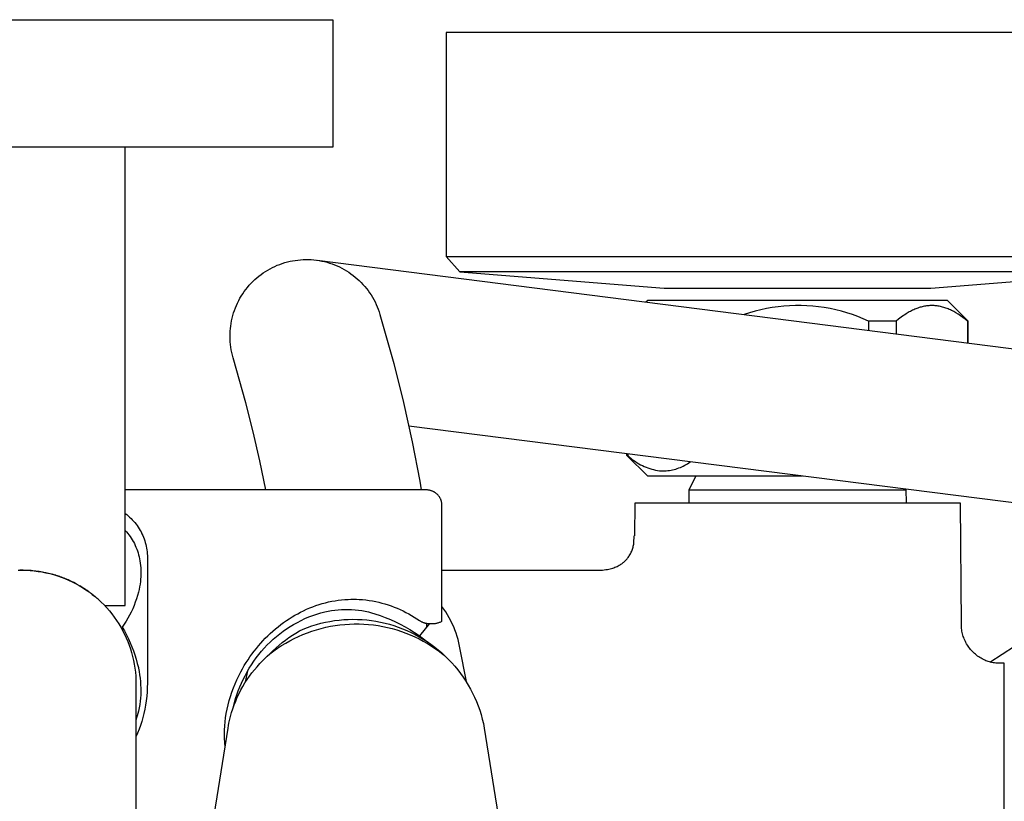
# Model space of a CAD drawing. Units: millimetres. Extents: x -534 to 533, y -2191 to 2192.
# Drawn here: x 380 to 475, y -1796 to -1720 of the extents above; entities that cross this region are included whole.
import ezdxf

# ---------------------------------------------------------------- set-up
doc = ezdxf.new("R2010")
doc.units = ezdxf.units.MM
doc.header["$MEASUREMENT"] = 0
doc.layers.add('Default', color=7, linetype='Continuous', true_color=0x000000)

msp = doc.modelspace()

# ---------------------------------------------------------------- linework, layer by layer
at = {"layer": 'Default', "color": 7, "true_color": 0xffffff}
for p, q in [((350.21, -1720.327), (410.24, -1720.327)), ((410.24, -1720.327), (410.24, -1732.644)), ((489.203, -1721.568), (421.204, -1721.568)), ((421.204, -1721.568), (421.204, -1743.232)), ((410.24, -1732.644), (350.21, -1732.644)), ((390.167, -1776.982), (390.167, -1732.644)), ((405.116, -1743.985), (405.36, -1743.899)), ((405.36, -1743.899), (405.606, -1743.822)), ((405.606, -1743.822), (405.855, -1743.753)), ((405.855, -1743.753), (406.106, -1743.693)), ((406.106, -1743.693), (406.359, -1743.641)), ((406.359, -1743.641), (406.614, -1743.599)), ((406.614, -1743.599), (406.87, -1743.565)), ((406.87, -1743.565), (407.127, -1743.541)), ((407.127, -1743.541), (407.385, -1743.525)), ((407.385, -1743.525), (407.643, -1743.519)), ((407.643, -1743.519), (407.902, -1743.521)), ((407.902, -1743.521), (408.16, -1743.532)), ((408.16, -1743.532), (408.417, -1743.553)), ((408.417, -1743.553), (408.674, -1743.582)), ((408.674, -1743.582), (408.929, -1743.621)), ((408.744, -1743.593), (516.136, -1757.227)), ((408.929, -1743.621), (409.183, -1743.668)), ((409.183, -1743.668), (409.435, -1743.724)), ((409.435, -1743.724), (409.685, -1743.789)), ((409.685, -1743.789), (409.933, -1743.862)), ((409.933, -1743.862), (410.178, -1743.944)), ((410.178, -1743.944), (410.42, -1744.035)), ((421.204, -1743.232), (422.544, -1744.723)), ((421.204, -1743.232), (489.203, -1743.232)), ((403.305, -1744.967), (403.516, -1744.817)), ((403.516, -1744.817), (403.731, -1744.675)), ((403.731, -1744.675), (403.952, -1744.54)), ((403.952, -1744.54), (404.177, -1744.413)), ((404.177, -1744.413), (404.406, -1744.294)), ((404.406, -1744.294), (404.639, -1744.183)), ((404.639, -1744.183), (404.876, -1744.08)), ((404.876, -1744.08), (405.116, -1743.985)), ((410.42, -1744.035), (410.658, -1744.134)), ((410.658, -1744.134), (410.893, -1744.241)), ((410.893, -1744.241), (411.124, -1744.357)), ((411.124, -1744.357), (411.351, -1744.48)), ((411.351, -1744.48), (411.574, -1744.611)), ((411.574, -1744.611), (411.792, -1744.75)), ((411.792, -1744.75), (412.004, -1744.897)), ((412.004, -1744.897), (412.212, -1745.05)), ((487.872, -1744.722), (422.544, -1744.723)), ((422.544, -1744.723), (442.309, -1746.282)), ((468.099, -1746.282), (487.872, -1744.722)), ((402.164, -1746.012), (402.339, -1745.821)), ((402.339, -1745.821), (402.52, -1745.637)), ((402.52, -1745.637), (402.707, -1745.459)), ((402.707, -1745.459), (402.901, -1745.288)), ((402.901, -1745.288), (403.1, -1745.124)), ((403.1, -1745.124), (403.305, -1744.967)), ((412.212, -1745.05), (412.414, -1745.211)), ((412.414, -1745.211), (412.61, -1745.379)), ((412.61, -1745.379), (412.801, -1745.554)), ((412.801, -1745.554), (412.985, -1745.735)), ((412.985, -1745.735), (413.162, -1745.922)), ((401.396, -1747.048), (401.535, -1746.83)), ((401.535, -1746.83), (401.682, -1746.617)), ((401.682, -1746.617), (401.835, -1746.41)), ((401.835, -1746.41), (401.996, -1746.208)), ((401.996, -1746.208), (402.164, -1746.012)), ((413.162, -1745.922), (413.333, -1746.116)), ((413.333, -1746.116), (413.498, -1746.315)), ((413.498, -1746.315), (413.655, -1746.52)), ((413.655, -1746.52), (413.805, -1746.731)), ((413.805, -1746.731), (413.947, -1746.946)), ((442.309, -1746.282), (468.099, -1746.282)), ((400.919, -1747.963), (401.026, -1747.728)), ((401.026, -1747.728), (401.142, -1747.497)), ((401.142, -1747.497), (401.265, -1747.27)), ((401.265, -1747.27), (401.396, -1747.048)), ((413.947, -1746.946), (414.082, -1747.166)), ((414.082, -1747.166), (414.209, -1747.391)), ((414.209, -1747.391), (414.328, -1747.621)), ((414.328, -1747.621), (414.439, -1747.854)), ((440.704, -1747.468), (440.542, -1747.63)), ((442.479, -1747.468), (440.704, -1747.468)), ((469.703, -1747.468), (442.479, -1747.468)), ((471.703, -1749.468), (469.703, -1747.468)), ((400.574, -1748.936), (400.647, -1748.689)), ((400.647, -1748.689), (400.729, -1748.444)), ((400.729, -1748.444), (400.82, -1748.202)), ((400.82, -1748.202), (400.919, -1747.963)), ((414.439, -1747.854), (414.542, -1748.091)), ((414.542, -1748.091), (414.636, -1748.331)), ((414.636, -1748.331), (414.723, -1748.575)), ((414.723, -1748.575), (414.8, -1748.821)), ((450.568, -1748.663), (450.03, -1748.835)), ((451.108, -1748.51), (450.568, -1748.663)), ((451.654, -1748.377), (451.108, -1748.51)), ((452.203, -1748.262), (451.654, -1748.377)), ((452.757, -1748.166), (452.203, -1748.262)), ((453.313, -1748.09), (452.757, -1748.166)), ((453.872, -1748.032), (453.313, -1748.09)), ((454.432, -1747.994), (453.872, -1748.032)), ((454.993, -1747.975), (454.432, -1747.994)), ((455.555, -1747.976), (454.993, -1747.975)), ((456.116, -1747.996), (455.555, -1747.976)), ((456.676, -1748.035), (456.116, -1747.996)), ((457.235, -1748.093), (456.676, -1748.035)), ((457.791, -1748.171), (457.235, -1748.093)), ((458.344, -1748.268), (457.791, -1748.171)), ((458.893, -1748.384), (458.344, -1748.268)), ((459.439, -1748.518), (458.893, -1748.384)), ((459.979, -1748.672), (459.439, -1748.518)), ((460.513, -1748.844), (459.979, -1748.672)), ((465.797, -1748.715), (465.694, -1748.779)), ((465.901, -1748.653), (465.797, -1748.715)), ((466.006, -1748.593), (465.901, -1748.653)), ((466.113, -1748.535), (466.006, -1748.593)), ((466.22, -1748.479), (466.113, -1748.535)), ((466.329, -1748.425), (466.22, -1748.479)), ((466.439, -1748.373), (466.329, -1748.425)), ((466.55, -1748.325), (466.439, -1748.373)), ((466.649, -1748.283), (466.55, -1748.325)), ((466.75, -1748.244), (466.649, -1748.283)), ((466.851, -1748.207), (466.75, -1748.244)), ((466.953, -1748.173), (466.851, -1748.207)), ((467.056, -1748.141), (466.953, -1748.173)), ((467.16, -1748.111), (467.056, -1748.141)), ((467.264, -1748.084), (467.16, -1748.111)), ((467.369, -1748.06), (467.264, -1748.084)), ((467.472, -1748.039), (467.369, -1748.06)), ((467.575, -1748.02), (467.472, -1748.039)), ((467.679, -1748.005), (467.575, -1748.02)), ((467.783, -1747.992), (467.679, -1748.005)), ((467.887, -1747.982), (467.783, -1747.992)), ((467.992, -1747.974), (467.887, -1747.982)), ((468.097, -1747.97), (467.992, -1747.974)), ((468.202, -1747.969), (468.097, -1747.97)), ((468.304, -1747.97), (468.202, -1747.969)), ((468.407, -1747.975), (468.304, -1747.97)), ((468.509, -1747.982), (468.407, -1747.975)), ((468.611, -1747.991), (468.509, -1747.982)), ((468.713, -1748.004), (468.611, -1747.991)), ((468.814, -1748.019), (468.713, -1748.004)), ((468.915, -1748.037), (468.814, -1748.019)), ((469.016, -1748.057), (468.915, -1748.037)), ((469.126, -1748.083), (469.016, -1748.057)), ((469.236, -1748.111), (469.126, -1748.083)), ((469.344, -1748.143), (469.236, -1748.111)), ((469.452, -1748.177), (469.344, -1748.143)), ((469.559, -1748.213), (469.452, -1748.177)), ((469.665, -1748.253), (469.559, -1748.213)), ((469.77, -1748.295), (469.665, -1748.253)), ((469.875, -1748.339), (469.77, -1748.295)), ((469.985, -1748.389), (469.875, -1748.339)), ((470.095, -1748.441), (469.985, -1748.389)), ((470.203, -1748.496), (470.095, -1748.441)), ((470.31, -1748.553), (470.203, -1748.496)), ((470.417, -1748.612), (470.31, -1748.553)), ((470.522, -1748.674), (470.417, -1748.612)), ((470.728, -1748.801), (470.522, -1748.674)), ((400.367, -1749.948), (400.406, -1749.693)), ((400.406, -1749.693), (400.453, -1749.439)), ((400.453, -1749.439), (400.509, -1749.186)), ((400.509, -1749.186), (400.574, -1748.936)), ((414.8, -1748.821), (416.135, -1753.581)), ((461.042, -1749.034), (460.513, -1748.844)), ((461.563, -1749.242), (461.042, -1749.034)), ((462.077, -1749.468), (461.563, -1749.242)), ((462.077, -1749.468), (462.077, -1750.364)), ((464.757, -1749.468), (462.077, -1749.468)), ((464.983, -1749.285), (464.757, -1749.468)), ((464.757, -1749.468), (464.757, -1750.704)), ((465.214, -1749.108), (464.983, -1749.285)), ((465.451, -1748.939), (465.214, -1749.108)), ((465.572, -1748.858), (465.451, -1748.939)), ((465.694, -1748.779), (465.572, -1748.858)), ((470.846, -1748.878), (470.728, -1748.801)), ((470.962, -1748.957), (470.846, -1748.878)), ((471.19, -1749.121), (470.962, -1748.957)), ((471.413, -1749.291), (471.19, -1749.121)), ((471.631, -1749.468), (471.413, -1749.291)), ((471.703, -1749.468), (471.631, -1749.468)), ((471.631, -1749.468), (471.631, -1751.577)), ((471.703, -1751.586), (471.703, -1749.468)), ((400.306, -1750.72), (400.318, -1750.462)), ((400.318, -1750.462), (400.338, -1750.205)), ((400.338, -1750.205), (400.367, -1749.948)), ((400.304, -1750.978), (400.306, -1750.72)), ((400.31, -1751.237), (400.304, -1750.978)), ((400.326, -1751.494), (400.31, -1751.237)), ((400.351, -1751.752), (400.326, -1751.494)), ((400.384, -1752.008), (400.351, -1751.752)), ((400.427, -1752.262), (400.384, -1752.008)), ((400.478, -1752.516), (400.427, -1752.262)), ((400.538, -1752.767), (400.478, -1752.516)), ((400.607, -1753.016), (400.538, -1752.767)), ((401.83, -1757.374), (400.607, -1753.016)), ((416.135, -1753.581), (417.087, -1757.35)), ((402.541, -1760.168), (401.83, -1757.374)), ((417.087, -1757.35), (417.928, -1761.145)), ((403.188, -1762.978), (402.541, -1760.168)), ((514.271, -1771.909), (417.593, -1759.634)), ((417.928, -1761.145), (418.657, -1764.963)), ((403.769, -1765.802), (403.188, -1762.978)), ((438.704, -1762.468), (438.703, -1762.314)), ((438.776, -1762.468), (438.704, -1762.468)), ((440.704, -1764.468), (438.704, -1762.469)), ((438.776, -1762.323), (438.776, -1762.468)), ((438.776, -1762.468), (438.918, -1762.598)), ((438.918, -1762.598), (439.065, -1762.722)), ((439.065, -1762.722), (439.215, -1762.841)), ((439.215, -1762.841), (439.37, -1762.956)), ((439.37, -1762.956), (439.528, -1763.064)), ((439.528, -1763.064), (439.69, -1763.168)), ((439.69, -1763.168), (439.856, -1763.265)), ((439.856, -1763.265), (440.025, -1763.357)), ((440.025, -1763.357), (440.196, -1763.443)), ((440.196, -1763.443), (440.371, -1763.523)), ((440.371, -1763.523), (440.548, -1763.597)), ((440.548, -1763.597), (440.728, -1763.665)), ((440.728, -1763.665), (440.91, -1763.727)), ((440.91, -1763.727), (441.094, -1763.783)), ((441.094, -1763.783), (441.28, -1763.832)), ((441.28, -1763.832), (441.467, -1763.875)), ((441.467, -1763.875), (441.656, -1763.911)), ((441.656, -1763.911), (441.845, -1763.941)), ((441.845, -1763.941), (442.036, -1763.964)), ((442.036, -1763.964), (442.192, -1763.964)), ((442.192, -1763.964), (442.348, -1763.959)), ((442.348, -1763.959), (442.504, -1763.948)), ((442.504, -1763.948), (442.659, -1763.933)), ((442.659, -1763.933), (442.814, -1763.912)), ((442.814, -1763.912), (442.968, -1763.885)), ((442.968, -1763.885), (443.12, -1763.854)), ((443.12, -1763.854), (443.272, -1763.817)), ((443.272, -1763.817), (443.423, -1763.776)), ((443.423, -1763.776), (443.571, -1763.729)), ((443.571, -1763.729), (443.719, -1763.677)), ((443.719, -1763.677), (443.864, -1763.62)), ((443.864, -1763.62), (444.007, -1763.559)), ((444.007, -1763.559), (444.149, -1763.492)), ((444.149, -1763.492), (444.287, -1763.421)), ((444.287, -1763.421), (444.424, -1763.345)), ((444.424, -1763.345), (444.558, -1763.264)), ((444.558, -1763.264), (444.689, -1763.18)), ((444.689, -1763.18), (444.817, -1763.09)), ((455.67, -1764.468), (440.704, -1764.468)), ((444.704, -1765.782), (445.363, -1764.468)), ((419.304, -1765.802), (390.167, -1765.802)), ((418.657, -1764.963), (418.798, -1765.802)), ((419.355, -1765.803), (419.304, -1765.802)), ((419.406, -1765.806), (419.355, -1765.803)), ((419.457, -1765.81), (419.406, -1765.806)), ((419.508, -1765.816), (419.457, -1765.81)), ((419.559, -1765.824), (419.508, -1765.816)), ((419.609, -1765.834), (419.559, -1765.824)), ((419.659, -1765.845), (419.609, -1765.834)), ((419.709, -1765.858), (419.659, -1765.845)), ((419.758, -1765.873), (419.709, -1765.858)), ((419.806, -1765.889), (419.758, -1765.873)), ((444.704, -1767.068), (444.704, -1765.782)), ((444.704, -1765.782), (444.704, -1765.782)), ((444.704, -1765.782), (444.704, -1765.782)), ((444.704, -1765.782), (444.704, -1765.782)), ((444.704, -1765.782), (444.708, -1765.782)), ((444.708, -1765.782), (444.73, -1765.782)), ((444.73, -1765.782), (444.827, -1765.782)), ((444.827, -1765.782), (445.246, -1765.782)), ((445.246, -1765.782), (446.962, -1765.782)), ((446.962, -1765.782), (452.576, -1765.782)), ((452.576, -1765.782), (465.683, -1765.782)), ((465.682, -1765.74), (465.704, -1767.068)), ((419.854, -1765.907), (419.806, -1765.889)), ((419.902, -1765.926), (419.854, -1765.907)), ((419.948, -1765.948), (419.902, -1765.926)), ((419.994, -1765.97), (419.948, -1765.948)), ((420.039, -1765.995), (419.994, -1765.97)), ((420.083, -1766.021), (420.039, -1765.995)), ((420.127, -1766.048), (420.083, -1766.021)), ((420.169, -1766.077), (420.127, -1766.048)), ((420.21, -1766.107), (420.169, -1766.077)), ((420.251, -1766.139), (420.21, -1766.107)), ((420.29, -1766.172), (420.251, -1766.139)), ((420.328, -1766.206), (420.29, -1766.172)), ((420.365, -1766.242), (420.328, -1766.206)), ((420.4, -1766.279), (420.365, -1766.242)), ((420.435, -1766.317), (420.4, -1766.279)), ((420.468, -1766.356), (420.435, -1766.317)), ((420.499, -1766.396), (420.468, -1766.356)), ((420.53, -1766.437), (420.499, -1766.396)), ((420.558, -1766.48), (420.53, -1766.437)), ((420.586, -1766.523), (420.558, -1766.48)), ((420.612, -1766.567), (420.586, -1766.523)), ((420.636, -1766.612), (420.612, -1766.567)), ((420.659, -1766.658), (420.636, -1766.612)), ((420.68, -1766.705), (420.659, -1766.658)), ((420.7, -1766.752), (420.68, -1766.705)), ((420.717, -1766.8), (420.7, -1766.752)), ((420.734, -1766.849), (420.717, -1766.8)), ((420.748, -1766.898), (420.734, -1766.849)), ((420.761, -1766.947), (420.748, -1766.898)), ((420.773, -1766.997), (420.761, -1766.947)), ((420.782, -1767.048), (420.773, -1766.997)), ((420.79, -1767.098), (420.782, -1767.048)), ((420.796, -1767.149), (420.79, -1767.098)), ((420.801, -1767.2), (420.796, -1767.149)), ((420.803, -1767.251), (420.801, -1767.2)), ((420.804, -1767.303), (420.803, -1767.251)), ((420.804, -1778.49), (420.804, -1767.303)), ((439.454, -1767.068), (439.426, -1770.247)), ((470.953, -1767.068), (439.454, -1767.068)), ((471.05, -1778.819), (470.953, -1767.068)), ((390.167, -1768.074), (390.312, -1768.185)), ((390.312, -1768.185), (390.454, -1768.302)), ((390.454, -1768.302), (390.591, -1768.423)), ((390.591, -1768.423), (390.724, -1768.549)), ((390.724, -1768.549), (390.852, -1768.68)), ((390.852, -1768.68), (390.976, -1768.815)), ((390.976, -1768.815), (391.096, -1768.954)), ((391.096, -1768.954), (391.21, -1769.097)), ((391.21, -1769.097), (391.319, -1769.244)), ((391.319, -1769.244), (391.423, -1769.395)), ((391.423, -1769.395), (391.522, -1769.549)), ((391.522, -1769.549), (391.615, -1769.707)), ((473.805, -1782.444), (494.122, -1769.351)), ((390.167, -1769.713), (390.292, -1769.856)), ((390.292, -1769.856), (390.413, -1770.003)), ((390.413, -1770.003), (390.528, -1770.153)), ((390.528, -1770.153), (390.639, -1770.308)), ((390.639, -1770.308), (390.744, -1770.466)), ((390.744, -1770.466), (390.845, -1770.628)), ((390.845, -1770.628), (390.94, -1770.792)), ((391.615, -1769.707), (391.703, -1769.867)), ((391.703, -1769.867), (391.786, -1770.031)), ((391.786, -1770.031), (391.862, -1770.198)), ((391.862, -1770.198), (391.933, -1770.367)), ((391.933, -1770.367), (391.998, -1770.538)), ((391.998, -1770.538), (392.057, -1770.712)), ((439.373, -1770.931), (439.398, -1770.238)), ((390.94, -1770.792), (390.956, -1770.823)), ((390.956, -1770.823), (391.046, -1770.994)), ((391.046, -1770.994), (391.129, -1771.168)), ((391.129, -1771.168), (391.207, -1771.344)), ((391.207, -1771.344), (391.279, -1771.523)), ((391.279, -1771.523), (391.345, -1771.704)), ((392.057, -1770.712), (392.109, -1770.887)), ((392.109, -1770.887), (392.156, -1771.064)), ((392.156, -1771.064), (392.196, -1771.243)), ((392.196, -1771.243), (392.231, -1771.423)), ((392.231, -1771.423), (392.259, -1771.604)), ((439.198, -1771.621), (439.232, -1771.525)), ((439.232, -1771.525), (439.264, -1771.428)), ((439.264, -1771.428), (439.292, -1771.33)), ((439.292, -1771.33), (439.317, -1771.231)), ((439.317, -1771.231), (439.339, -1771.132)), ((439.339, -1771.132), (439.357, -1771.032)), ((439.357, -1771.032), (439.373, -1770.931)), ((391.345, -1771.704), (391.406, -1771.888)), ((391.406, -1771.888), (391.46, -1772.073)), ((391.46, -1772.073), (391.508, -1772.26)), ((391.508, -1772.26), (391.549, -1772.448)), ((391.549, -1772.448), (391.589, -1772.666)), ((392.259, -1771.604), (392.28, -1771.786)), ((392.28, -1771.786), (392.296, -1771.968)), ((392.296, -1771.968), (392.305, -1772.151)), ((392.308, -1772.335), (392.304, -1772.518)), ((392.304, -1772.518), (392.304, -1784.489)), ((392.305, -1772.151), (392.308, -1772.335)), ((438.589, -1772.6), (438.648, -1772.537)), ((438.648, -1772.537), (438.706, -1772.472)), ((438.706, -1772.472), (438.761, -1772.405)), ((438.761, -1772.405), (438.813, -1772.337)), ((438.813, -1772.337), (438.871, -1772.253)), ((438.871, -1772.253), (438.927, -1772.167)), ((438.927, -1772.167), (438.979, -1772.08)), ((438.979, -1772.08), (439.029, -1771.991)), ((439.029, -1771.991), (439.076, -1771.901)), ((439.076, -1771.901), (439.119, -1771.809)), ((439.119, -1771.809), (439.16, -1771.715)), ((439.16, -1771.715), (439.198, -1771.621)), ((391.589, -1772.666), (391.623, -1772.885)), ((391.623, -1772.885), (391.649, -1773.105)), ((391.649, -1773.105), (391.668, -1773.325)), ((391.668, -1773.325), (391.68, -1773.547)), ((436.649, -1773.508), (436.81, -1773.482)), ((436.81, -1773.482), (436.945, -1773.455)), ((436.945, -1773.455), (437.079, -1773.424)), ((437.079, -1773.424), (437.211, -1773.389)), ((437.211, -1773.389), (437.321, -1773.357)), ((437.321, -1773.357), (437.43, -1773.321)), ((437.43, -1773.321), (437.537, -1773.282)), ((437.537, -1773.282), (437.643, -1773.238)), ((437.643, -1773.238), (437.747, -1773.191)), ((437.747, -1773.191), (437.85, -1773.141)), ((437.85, -1773.141), (437.951, -1773.087)), ((437.951, -1773.087), (438.049, -1773.029)), ((438.049, -1773.029), (438.123, -1772.984)), ((438.123, -1772.984), (438.195, -1772.935)), ((438.195, -1772.935), (438.265, -1772.885)), ((438.265, -1772.885), (438.333, -1772.832)), ((438.333, -1772.832), (438.4, -1772.777)), ((438.4, -1772.777), (438.465, -1772.72)), ((438.465, -1772.72), (438.528, -1772.661)), ((438.528, -1772.661), (438.589, -1772.6)), ((379.82, -1773.574), (380.204, -1773.567)), ((380.305, -1773.569), (379.959, -1773.571)), ((380.204, -1773.567), (380.587, -1773.574)), ((380.651, -1773.577), (380.305, -1773.569)), ((380.587, -1773.574), (380.971, -1773.594)), ((380.791, -1773.584), (380.694, -1773.579)), ((380.931, -1773.592), (380.818, -1773.586)), ((381.067, -1773.602), (380.942, -1773.593)), ((380.971, -1773.594), (381.353, -1773.627)), ((381.192, -1773.613), (381.072, -1773.603)), ((381.526, -1773.648), (381.212, -1773.615)), ((381.353, -1773.627), (381.734, -1773.674)), ((381.839, -1773.691), (381.526, -1773.648)), ((381.734, -1773.674), (382.114, -1773.734)), ((382.151, -1773.742), (381.839, -1773.691)), ((382.114, -1773.734), (382.491, -1773.808)), ((382.461, -1773.802), (382.151, -1773.742)), ((382.75, -1773.867), (382.473, -1773.805)), ((382.491, -1773.808), (382.865, -1773.894)), ((383.026, -1773.937), (382.75, -1773.867)), ((382.865, -1773.894), (383.236, -1773.993)), ((383.164, -1773.974), (383.102, -1773.957)), ((383.3, -1774.013), (383.23, -1773.993)), ((383.236, -1773.993), (383.603, -1774.106)), ((383.437, -1774.054), (383.359, -1774.031)), ((383.573, -1774.097), (383.487, -1774.07)), ((383.603, -1774.106), (383.966, -1774.231)), ((383.708, -1774.141), (383.615, -1774.111)), ((383.842, -1774.188), (383.743, -1774.153)), ((383.976, -1774.236), (383.871, -1774.198)), ((383.966, -1774.231), (384.324, -1774.368)), ((384.11, -1774.285), (383.998, -1774.244)), ((384.242, -1774.337), (384.126, -1774.291)), ((384.374, -1774.39), (384.253, -1774.341)), ((384.324, -1774.368), (384.678, -1774.518)), ((384.632, -1774.499), (384.379, -1774.392)), ((391.657, -1774.432), (391.633, -1774.652)), ((391.673, -1774.211), (391.657, -1774.432)), ((391.682, -1773.99), (391.673, -1774.211)), ((391.68, -1773.547), (391.684, -1773.768)), ((391.684, -1773.768), (391.682, -1773.99)), ((420.804, -1773.568), (435.832, -1773.567)), ((435.832, -1773.567), (435.996, -1773.565)), ((435.996, -1773.565), (436.16, -1773.558)), ((436.16, -1773.558), (436.323, -1773.546)), ((436.323, -1773.546), (436.486, -1773.53)), ((436.486, -1773.53), (436.649, -1773.508)), ((384.758, -1774.555), (384.635, -1774.501)), ((384.678, -1774.518), (385.026, -1774.68)), ((384.883, -1774.613), (384.765, -1774.558)), ((385.181, -1774.759), (384.893, -1774.618)), ((385.026, -1774.68), (385.368, -1774.855)), ((385.465, -1774.908), (385.181, -1774.759)), ((385.368, -1774.855), (385.704, -1775.041)), ((385.745, -1775.066), (385.465, -1774.908)), ((385.704, -1775.041), (386.033, -1775.239)), ((385.866, -1775.137), (385.765, -1775.078)), ((385.985, -1775.21), (385.886, -1775.15)), ((386.105, -1775.285), (386.005, -1775.223)), ((386.033, -1775.239), (386.355, -1775.448)), ((386.223, -1775.361), (386.123, -1775.297)), ((386.34, -1775.439), (386.24, -1775.373)), ((391.556, -1775.172), (391.505, -1775.43)), ((391.599, -1774.913), (391.556, -1775.172)), ((391.633, -1774.652), (391.599, -1774.913)), ((386.355, -1775.448), (386.669, -1775.668)), ((386.457, -1775.519), (386.356, -1775.45)), ((386.573, -1775.6), (386.471, -1775.528)), ((386.688, -1775.683), (386.584, -1775.608)), ((386.669, -1775.668), (386.976, -1775.899)), ((386.801, -1775.767), (386.697, -1775.689)), ((386.914, -1775.852), (386.807, -1775.771)), ((387.132, -1776.025), (386.917, -1775.855)), ((386.976, -1775.899), (387.274, -1776.141)), ((387.238, -1776.112), (387.137, -1776.028)), ((387.342, -1776.199), (387.247, -1776.119)), ((387.274, -1776.141), (387.564, -1776.393)), ((387.445, -1776.288), (387.355, -1776.21)), ((387.547, -1776.378), (387.463, -1776.304)), ((391.254, -1776.341), (391.142, -1776.663)), ((391.355, -1776.015), (391.254, -1776.341)), ((391.445, -1775.686), (391.355, -1776.015)), ((391.505, -1775.43), (391.445, -1775.686)), ((387.564, -1776.393), (387.845, -1776.654)), ((387.647, -1776.469), (387.569, -1776.398)), ((387.845, -1776.654), (388.116, -1776.926)), ((388.116, -1776.926), (388.378, -1777.207)), ((388.168, -1776.982), (390.167, -1776.982)), ((388.378, -1777.207), (388.63, -1777.497)), ((390.887, -1777.296), (390.743, -1777.605)), ((391.019, -1776.982), (390.887, -1777.296)), ((391.142, -1776.663), (391.019, -1776.982)), ((407.716, -1777.341), (408.013, -1777.214)), ((408.013, -1777.214), (408.312, -1777.096)), ((408.312, -1777.096), (408.615, -1776.986)), ((408.615, -1776.986), (408.92, -1776.884)), ((408.92, -1776.884), (409.229, -1776.791)), ((409.229, -1776.791), (409.534, -1776.708)), ((409.534, -1776.708), (409.841, -1776.635)), ((409.841, -1776.635), (410.15, -1776.569)), ((410.15, -1776.569), (410.461, -1776.513)), ((410.461, -1776.513), (410.773, -1776.466)), ((410.773, -1776.466), (411.087, -1776.428)), ((411.087, -1776.428), (411.401, -1776.399)), ((411.401, -1776.399), (411.717, -1776.38)), ((411.717, -1776.38), (411.987, -1776.371)), ((411.987, -1776.371), (412.258, -1776.369)), ((412.258, -1776.369), (412.528, -1776.374)), ((412.528, -1776.374), (412.799, -1776.386)), ((412.799, -1776.386), (413.125, -1776.41)), ((413.125, -1776.41), (413.45, -1776.443)), ((413.45, -1776.443), (413.774, -1776.487)), ((413.774, -1776.487), (414.097, -1776.54)), ((414.097, -1776.54), (414.397, -1776.598)), ((414.397, -1776.598), (414.696, -1776.665)), ((414.696, -1776.665), (414.992, -1776.74)), ((414.992, -1776.74), (415.287, -1776.822)), ((415.287, -1776.822), (415.588, -1776.917)), ((415.588, -1776.917), (415.887, -1777.019)), ((415.887, -1777.019), (416.183, -1777.13)), ((416.183, -1777.13), (416.476, -1777.248)), ((416.476, -1777.248), (416.759, -1777.371)), ((420.994, -1777.324), (420.804, -1777.058)), ((388.63, -1777.497), (388.872, -1777.795)), ((388.872, -1777.795), (389.103, -1778.102)), ((389.103, -1778.102), (389.323, -1778.416)), ((390.427, -1778.21), (390.254, -1778.504)), ((390.59, -1777.91), (390.427, -1778.21)), ((390.743, -1777.605), (390.59, -1777.91)), ((405.768, -1778.428), (406.032, -1778.253)), ((406.032, -1778.253), (406.301, -1778.084)), ((406.301, -1778.084), (406.573, -1777.923)), ((406.573, -1777.923), (406.85, -1777.768)), ((406.85, -1777.768), (407.135, -1777.618)), ((407.135, -1777.618), (407.424, -1777.476)), ((407.179, -1778.42), (407.548, -1778.248)), ((407.424, -1777.476), (407.716, -1777.341)), ((407.548, -1778.248), (407.923, -1778.087)), ((407.923, -1778.087), (408.303, -1777.94)), ((408.303, -1777.94), (408.688, -1777.806)), ((408.688, -1777.806), (409.077, -1777.685)), ((409.077, -1777.685), (409.471, -1777.577)), ((409.471, -1777.577), (409.791, -1777.511)), ((409.791, -1777.511), (410.113, -1777.455)), ((410.113, -1777.455), (410.437, -1777.411)), ((410.437, -1777.411), (410.762, -1777.379)), ((410.762, -1777.379), (411.089, -1777.357)), ((411.089, -1777.357), (411.416, -1777.347)), ((411.416, -1777.347), (411.743, -1777.349)), ((411.743, -1777.349), (412.069, -1777.362)), ((412.069, -1777.362), (412.396, -1777.386)), ((412.396, -1777.386), (412.721, -1777.421)), ((412.721, -1777.421), (413.044, -1777.468)), ((413.044, -1777.468), (413.366, -1777.526)), ((413.366, -1777.526), (413.686, -1777.595)), ((413.686, -1777.595), (414.003, -1777.675)), ((414.003, -1777.675), (414.317, -1777.767)), ((414.317, -1777.767), (414.822, -1777.936)), ((414.822, -1777.936), (415.321, -1778.123)), ((415.321, -1778.123), (415.813, -1778.326)), ((416.759, -1777.371), (417.039, -1777.502)), ((417.039, -1777.502), (417.315, -1777.639)), ((417.315, -1777.639), (417.588, -1777.783)), ((417.588, -1777.783), (417.857, -1777.934)), ((417.857, -1777.934), (418.122, -1778.092)), ((418.122, -1778.092), (418.383, -1778.256)), ((418.383, -1778.256), (418.639, -1778.428)), ((421.175, -1777.597), (420.994, -1777.324)), ((421.347, -1777.875), (421.175, -1777.597)), ((421.509, -1778.159), (421.347, -1777.875)), ((421.662, -1778.448), (421.509, -1778.159)), ((389.323, -1778.416), (389.532, -1778.738)), ((389.532, -1778.738), (389.73, -1779.067)), ((389.73, -1779.067), (389.916, -1779.403)), ((390.071, -1778.792), (389.879, -1779.074)), ((389.879, -1779.074), (389.879, -1779.337)), ((389.879, -1779.074), (390.091, -1779.44)), ((390.254, -1778.504), (390.071, -1778.792)), ((404.688, -1779.246), (404.95, -1779.032)), ((404.95, -1779.032), (405.217, -1778.823)), ((405.217, -1778.823), (405.49, -1778.622)), ((405.49, -1778.622), (405.768, -1778.428)), ((405.767, -1779.234), (406.11, -1779.013)), ((406.11, -1779.013), (406.459, -1778.803)), ((406.459, -1778.803), (406.816, -1778.606)), ((406.816, -1778.606), (407.179, -1778.42)), ((407.39, -1779.25), (407.808, -1779.089)), ((407.808, -1779.089), (408.231, -1778.943)), ((408.231, -1778.943), (408.659, -1778.812)), ((408.659, -1778.812), (409.091, -1778.696)), ((408.663, -1779.313), (409.11, -1779.188)), ((409.091, -1778.696), (409.527, -1778.594)), ((409.11, -1779.188), (409.561, -1779.078)), ((409.527, -1778.594), (409.966, -1778.508)), ((409.561, -1779.078), (410.015, -1778.985)), ((409.966, -1778.508), (410.408, -1778.437)), ((410.015, -1778.985), (410.473, -1778.907)), ((410.408, -1778.437), (410.853, -1778.382)), ((410.473, -1778.907), (410.932, -1778.845)), ((410.853, -1778.382), (411.298, -1778.342)), ((410.932, -1778.845), (411.394, -1778.799)), ((411.298, -1778.342), (411.745, -1778.318)), ((411.394, -1778.799), (411.857, -1778.768)), ((411.745, -1778.318), (412.193, -1778.309)), ((411.857, -1778.768), (412.32, -1778.754)), ((412.193, -1778.309), (412.641, -1778.315)), ((412.32, -1778.754), (412.784, -1778.756)), ((412.641, -1778.315), (413.088, -1778.338)), ((412.784, -1778.756), (413.248, -1778.774)), ((413.088, -1778.338), (413.534, -1778.375)), ((413.248, -1778.774), (413.71, -1778.808)), ((413.534, -1778.375), (413.978, -1778.428)), ((413.71, -1778.808), (414.172, -1778.858)), ((413.978, -1778.428), (414.421, -1778.497)), ((414.172, -1778.858), (414.631, -1778.923)), ((414.421, -1778.497), (414.86, -1778.581)), ((414.631, -1778.923), (415.088, -1779.005)), ((414.86, -1778.581), (415.297, -1778.68)), ((415.088, -1779.005), (415.541, -1779.102)), ((415.297, -1778.68), (415.73, -1778.794)), ((415.541, -1779.102), (415.991, -1779.215)), ((415.73, -1778.794), (416.158, -1778.923)), ((415.813, -1778.326), (416.299, -1778.546)), ((415.991, -1779.215), (416.437, -1779.343)), ((416.158, -1778.923), (416.582, -1779.067)), ((416.299, -1778.546), (416.777, -1778.782)), ((416.582, -1779.067), (417.001, -1779.225)), ((416.777, -1778.782), (417.246, -1779.034)), ((417.246, -1779.034), (417.707, -1779.302)), ((418.639, -1778.428), (418.685, -1778.459)), ((419.591, -1778.712), (418.644, -1779.915)), ((418.685, -1778.459), (418.732, -1778.488)), ((418.732, -1778.488), (418.781, -1778.516)), ((418.781, -1778.516), (418.83, -1778.542)), ((418.83, -1778.542), (418.88, -1778.566)), ((418.88, -1778.566), (418.931, -1778.589)), ((418.931, -1778.589), (418.982, -1778.61)), ((418.982, -1778.61), (419.035, -1778.629)), ((419.035, -1778.629), (419.088, -1778.646)), ((419.088, -1778.646), (419.141, -1778.661)), ((419.141, -1778.661), (419.195, -1778.675)), ((419.195, -1778.675), (419.249, -1778.687)), ((419.249, -1778.687), (419.304, -1778.697)), ((419.304, -1778.697), (419.364, -1778.703)), ((419.304, -1778.697), (419.304, -1779.077)), ((419.364, -1778.703), (419.425, -1778.708)), ((419.425, -1778.708), (419.486, -1778.711)), ((419.486, -1778.711), (419.547, -1778.712)), ((419.547, -1778.712), (419.608, -1778.712)), ((419.608, -1778.712), (419.672, -1778.719)), ((419.672, -1778.719), (419.737, -1778.725)), ((419.737, -1778.725), (419.802, -1778.728)), ((419.802, -1778.728), (419.867, -1778.729)), ((419.867, -1778.729), (419.932, -1778.728)), ((419.932, -1778.728), (419.997, -1778.725)), ((419.997, -1778.725), (420.062, -1778.719)), ((420.062, -1778.719), (420.127, -1778.712)), ((420.127, -1778.712), (420.191, -1778.702)), ((420.191, -1778.702), (420.255, -1778.69)), ((420.255, -1778.69), (420.319, -1778.676)), ((420.319, -1778.676), (420.382, -1778.66)), ((420.382, -1778.66), (420.445, -1778.642)), ((420.445, -1778.642), (420.507, -1778.622)), ((420.507, -1778.622), (420.568, -1778.6)), ((420.568, -1778.6), (420.628, -1778.575)), ((420.628, -1778.575), (420.688, -1778.549)), ((420.688, -1778.549), (420.746, -1778.521)), ((420.746, -1778.521), (420.804, -1778.49)), ((421.805, -1778.743), (421.662, -1778.448)), ((421.937, -1779.042), (421.805, -1778.743)), ((422.06, -1779.345), (421.937, -1779.042)), ((471.053, -1778.948), (471.05, -1778.819)), ((471.06, -1779.076), (471.053, -1778.948)), ((471.072, -1779.205), (471.06, -1779.076)), ((471.089, -1779.332), (471.072, -1779.205)), ((389.916, -1779.403), (390.09, -1779.745)), ((390.09, -1779.745), (390.253, -1780.093)), ((390.091, -1779.44), (390.29, -1779.812)), ((390.253, -1780.093), (390.403, -1780.446)), ((390.29, -1779.812), (390.478, -1780.191)), ((403.491, -1780.384), (403.715, -1780.149)), ((403.715, -1780.149), (403.95, -1779.915)), ((403.95, -1779.915), (404.19, -1779.686)), ((404.19, -1779.686), (404.436, -1779.463)), ((404.436, -1779.463), (404.688, -1779.246)), ((404.479, -1780.232), (404.788, -1779.966)), ((404.788, -1779.966), (405.106, -1779.711)), ((405.106, -1779.711), (405.433, -1779.467)), ((405.433, -1779.467), (405.767, -1779.234)), ((405.674, -1780.314), (406.003, -1780.079)), ((406.003, -1780.079), (406.339, -1779.854)), ((406.097, -1780.377), (406.509, -1780.163)), ((406.339, -1779.854), (406.682, -1779.641)), ((406.509, -1780.163), (406.927, -1779.964)), ((406.682, -1779.641), (407.033, -1779.439)), ((406.927, -1779.964), (407.353, -1779.778)), ((407.033, -1779.439), (407.39, -1779.25)), ((407.353, -1779.778), (407.784, -1779.608)), ((407.784, -1779.608), (408.221, -1779.453)), ((408.221, -1779.453), (408.663, -1779.313)), ((416.437, -1779.343), (416.878, -1779.487)), ((416.878, -1779.487), (417.314, -1779.646)), ((417.001, -1779.225), (417.414, -1779.398)), ((417.314, -1779.646), (417.744, -1779.819)), ((417.414, -1779.398), (417.82, -1779.586)), ((417.707, -1779.302), (418.158, -1779.585)), ((417.744, -1779.819), (418.168, -1780.008)), ((417.82, -1779.586), (418.22, -1779.787)), ((418.158, -1779.585), (418.599, -1779.883)), ((418.168, -1780.008), (418.585, -1780.211)), ((418.22, -1779.787), (418.613, -1780.002)), ((418.599, -1779.883), (419.031, -1780.196)), ((418.613, -1780.002), (418.998, -1780.23)), ((422.172, -1779.652), (422.06, -1779.345)), ((422.274, -1779.963), (422.172, -1779.652)), ((422.365, -1780.277), (422.274, -1779.963)), ((471.109, -1779.459), (471.089, -1779.332)), ((471.135, -1779.585), (471.109, -1779.459)), ((471.164, -1779.711), (471.135, -1779.585)), ((471.198, -1779.835), (471.164, -1779.711)), ((471.236, -1779.958), (471.198, -1779.835)), ((471.28, -1780.083), (471.236, -1779.958)), ((471.328, -1780.207), (471.28, -1780.083)), ((390.403, -1780.446), (390.54, -1780.805)), ((390.478, -1780.191), (390.653, -1780.576)), ((390.54, -1780.805), (390.665, -1781.168)), ((390.653, -1780.576), (390.815, -1780.966)), ((390.815, -1780.966), (390.964, -1781.362)), ((402.632, -1781.395), (402.851, -1781.118)), ((402.851, -1781.118), (403.059, -1780.869)), ((403.059, -1780.869), (403.272, -1780.624)), ((403.272, -1780.624), (403.491, -1780.384)), ((403.338, -1781.395), (403.609, -1781.09)), ((403.609, -1781.09), (403.889, -1780.794)), ((403.889, -1780.794), (404.179, -1780.508)), ((404.179, -1780.508), (404.479, -1780.232)), ((404.447, -1781.365), (404.74, -1781.087)), ((404.532, -1781.372), (404.91, -1781.103)), ((404.74, -1781.087), (405.043, -1780.819)), ((404.91, -1781.103), (405.297, -1780.848)), ((405.043, -1780.819), (405.354, -1780.561)), ((405.297, -1780.848), (405.693, -1780.606)), ((405.354, -1780.561), (405.674, -1780.314)), ((405.693, -1780.606), (406.097, -1780.377)), ((418.585, -1780.211), (418.995, -1780.428)), ((418.995, -1780.428), (419.397, -1780.66)), ((418.998, -1780.23), (419.375, -1780.472)), ((419.031, -1780.196), (419.451, -1780.525)), ((419.375, -1780.472), (419.743, -1780.726)), ((419.397, -1780.66), (419.791, -1780.905)), ((419.743, -1780.726), (420.102, -1780.994)), ((419.791, -1780.905), (420.176, -1781.163)), ((420.102, -1780.994), (420.452, -1781.273)), ((422.445, -1780.594), (422.365, -1780.277)), ((422.515, -1780.914), (422.445, -1780.594)), ((423.226, -1784.479), (422.515, -1780.914)), ((471.38, -1780.329), (471.328, -1780.207)), ((471.437, -1780.449), (471.38, -1780.329)), ((471.497, -1780.568), (471.437, -1780.449)), ((471.562, -1780.684), (471.497, -1780.568)), ((471.63, -1780.798), (471.562, -1780.684)), ((471.703, -1780.909), (471.63, -1780.798)), ((471.779, -1781.018), (471.703, -1780.909)), ((471.859, -1781.124), (471.779, -1781.018)), ((471.942, -1781.227), (471.859, -1781.124)), ((390.665, -1781.168), (390.777, -1781.535)), ((390.777, -1781.535), (390.877, -1781.906)), ((390.877, -1781.906), (390.963, -1782.28)), ((390.964, -1781.362), (391.101, -1781.762)), ((391.101, -1781.762), (391.225, -1782.166)), ((402.042, -1782.216), (402.228, -1781.944)), ((402.228, -1781.944), (402.42, -1781.677)), ((402.42, -1781.677), (402.632, -1781.395)), ((402.592, -1782.363), (402.83, -1782.032)), ((402.83, -1782.032), (403.079, -1781.709)), ((403.079, -1781.709), (403.338, -1781.395)), ((403.657, -1782.112), (403.907, -1781.879)), ((403.907, -1781.879), (404.163, -1781.653)), ((404.163, -1781.653), (404.447, -1781.365)), ((404.163, -1781.653), (404.532, -1781.372)), ((420.176, -1781.163), (420.552, -1781.435)), ((420.452, -1781.273), (420.791, -1781.565)), ((420.552, -1781.435), (420.918, -1781.72)), ((420.791, -1781.565), (421.121, -1781.868)), ((420.918, -1781.72), (421.257, -1782.002)), ((421.121, -1781.868), (421.44, -1782.182)), ((472.029, -1781.328), (471.942, -1781.227)), ((472.12, -1781.425), (472.029, -1781.328)), ((472.213, -1781.52), (472.12, -1781.425)), ((472.31, -1781.611), (472.213, -1781.52)), ((472.41, -1781.698), (472.31, -1781.611)), ((472.513, -1781.782), (472.41, -1781.698)), ((472.618, -1781.863), (472.513, -1781.782)), ((472.727, -1781.94), (472.618, -1781.863)), ((472.838, -1782.013), (472.727, -1781.94)), ((472.951, -1782.082), (472.838, -1782.013)), ((390.963, -1782.28), (391.036, -1782.657)), ((391.036, -1782.657), (391.097, -1783.036)), ((391.225, -1782.166), (391.335, -1782.574)), ((391.335, -1782.574), (391.433, -1782.985)), ((391.433, -1782.985), (391.44, -1783.021)), ((391.44, -1783.021), (391.506, -1783.36)), ((401.506, -1783.087), (401.678, -1782.792)), ((401.678, -1782.792), (401.856, -1782.502)), ((401.856, -1782.502), (402.042, -1782.216)), ((402.151, -1783.049), (402.366, -1782.703)), ((402.366, -1782.703), (402.592, -1782.363)), ((402.665, -1783.19), (402.916, -1782.891)), ((402.916, -1782.891), (403.177, -1782.599)), ((403.177, -1782.599), (403.414, -1782.352)), ((403.414, -1782.352), (403.657, -1782.112)), ((421.44, -1782.182), (421.747, -1782.507)), ((421.747, -1782.507), (422.043, -1782.843)), ((422.043, -1782.843), (422.328, -1783.189)), ((473.067, -1782.148), (472.951, -1782.082)), ((473.185, -1782.209), (473.067, -1782.148)), ((473.304, -1782.266), (473.185, -1782.209)), ((473.426, -1782.32), (473.304, -1782.266)), ((473.54, -1782.362), (473.426, -1782.32)), ((473.656, -1782.401), (473.54, -1782.362)), ((473.772, -1782.435), (473.656, -1782.401)), ((473.89, -1782.466), (473.772, -1782.435)), ((474.009, -1782.492), (473.89, -1782.466)), ((474.129, -1782.515), (474.009, -1782.492)), ((474.249, -1782.533), (474.129, -1782.515)), ((474.37, -1782.547), (474.249, -1782.533)), ((474.491, -1782.557), (474.37, -1782.547)), ((474.613, -1782.562), (474.491, -1782.557)), ((474.735, -1782.564), (474.613, -1782.562)), ((475.203, -1782.568), (474.735, -1782.564)), ((475.203, -1820.568), (475.203, -1782.568)), ((391.097, -1783.036), (391.143, -1783.417)), ((391.143, -1783.417), (391.177, -1783.8)), ((391.177, -1783.8), (391.197, -1784.183)), ((391.506, -1783.36), (391.56, -1783.677)), ((391.56, -1783.677), (391.603, -1783.996)), ((400.958, -1784.156), (401.144, -1783.768)), ((401.144, -1783.768), (401.342, -1783.386)), ((401.342, -1783.386), (401.506, -1783.087)), ((401.576, -1784.12), (401.758, -1783.763)), ((401.758, -1783.763), (401.949, -1783.403)), ((401.802, -1784.381), (402.02, -1783.279)), ((401.949, -1783.403), (402.151, -1783.049)), ((401.965, -1784.132), (402.189, -1783.811)), ((402.189, -1783.811), (402.422, -1783.497)), ((402.422, -1783.497), (402.665, -1783.19)), ((422.328, -1783.189), (422.6, -1783.544)), ((422.6, -1783.544), (422.859, -1783.909)), ((422.859, -1783.909), (423.106, -1784.283)), ((391.197, -1784.183), (391.204, -1784.567)), ((391.204, -1784.567), (391.204, -2050.23)), ((391.603, -1783.996), (391.636, -1784.316)), ((391.636, -1784.316), (391.657, -1784.637)), ((391.657, -1784.637), (391.669, -1784.958)), ((392.3, -1784.913), (392.282, -1785.336)), ((392.304, -1784.489), (392.3, -1784.913)), ((400.625, -1784.948), (400.785, -1784.549)), ((400.785, -1784.549), (400.958, -1784.156)), ((401.101, -1785.222), (401.248, -1784.85)), ((401.248, -1784.85), (401.406, -1784.482)), ((401.355, -1785.144), (401.548, -1784.798)), ((401.406, -1784.482), (401.576, -1784.12)), ((401.548, -1784.798), (401.751, -1784.46)), ((401.751, -1784.46), (401.965, -1784.132)), ((423.106, -1784.283), (423.34, -1784.664)), ((423.34, -1784.664), (423.56, -1785.054)), ((391.659, -1785.601), (391.638, -1785.921)), ((391.669, -1785.279), (391.659, -1785.601)), ((391.669, -1784.958), (391.669, -1785.279)), ((392.249, -1785.758), (392.202, -1786.179)), ((392.282, -1785.336), (392.249, -1785.758)), ((400.221, -1786.172), (400.343, -1785.76)), ((400.343, -1785.76), (400.477, -1785.351)), ((400.477, -1785.351), (400.625, -1784.948)), ((400.844, -1785.98), (400.966, -1785.599)), ((400.85, -1786.215), (401.006, -1785.852)), ((400.966, -1785.599), (401.101, -1785.222)), ((401.006, -1785.852), (401.175, -1785.495)), ((401.175, -1785.495), (401.355, -1785.144)), ((423.56, -1785.054), (423.767, -1785.451)), ((423.767, -1785.451), (423.959, -1785.855)), ((423.959, -1785.855), (424.138, -1786.266)), ((391.564, -1786.56), (391.511, -1786.877)), ((391.606, -1786.241), (391.564, -1786.56)), ((391.638, -1785.921), (391.606, -1786.241)), ((392.14, -1786.599), (392.064, -1787.015)), ((392.202, -1786.179), (392.14, -1786.599)), ((400.017, -1787.007), (400.112, -1786.588)), ((400.112, -1786.588), (400.221, -1786.172)), ((400.574, -1786.955), (400.706, -1786.583)), ((400.636, -1786.782), (400.733, -1786.365)), ((400.706, -1786.583), (400.85, -1786.215)), ((400.733, -1786.365), (400.844, -1785.98)), ((424.138, -1786.266), (424.302, -1786.682)), ((424.302, -1786.682), (424.452, -1787.104)), ((391.333, -1787.639), (391.271, -1787.845)), ((391.39, -1787.431), (391.333, -1787.639)), ((391.447, -1787.192), (391.39, -1787.431)), ((391.511, -1786.877), (391.447, -1787.192)), ((391.973, -1787.429), (391.875, -1787.812)), ((392.064, -1787.015), (391.973, -1787.429)), ((399.873, -1787.827), (399.936, -1787.429)), ((399.936, -1787.429), (400.017, -1787.007)), ((400.255, -1788.096), (400.349, -1787.712)), ((400.349, -1787.712), (400.455, -1787.332)), ((400.455, -1787.332), (400.574, -1786.955)), ((424.452, -1787.104), (424.587, -1787.531)), ((424.587, -1787.531), (424.707, -1787.962)), ((391.271, -1787.845), (391.204, -1788.05)), ((391.643, -1788.569), (391.508, -1788.941)), ((391.765, -1788.192), (391.643, -1788.569)), ((391.875, -1787.812), (391.765, -1788.192)), ((399.767, -1789.029), (399.788, -1788.627)), ((399.788, -1788.627), (399.824, -1788.226)), ((399.824, -1788.226), (399.873, -1787.827)), ((400.112, -1788.836), (400.151, -1788.588)), ((400.151, -1788.588), (400.199, -1788.341)), ((400.199, -1788.341), (400.255, -1788.096)), ((424.707, -1787.962), (424.812, -1788.397)), ((424.812, -1788.397), (424.902, -1788.836)), ((391.362, -1789.308), (391.204, -1789.671)), ((391.508, -1788.941), (391.362, -1789.308)), ((396.958, -1808.545), (400.112, -1788.836)), ((399.759, -1789.431), (399.767, -1789.029)), ((399.765, -1789.834), (399.759, -1789.431)), ((424.902, -1788.836), (428.054, -1808.536)), ((399.785, -1790.236), (399.765, -1789.834)), ((399.821, -1790.655), (399.785, -1790.236))]:
    msp.add_line(p, q, dxfattribs=at)

doc.saveas('drawing.dxf')
